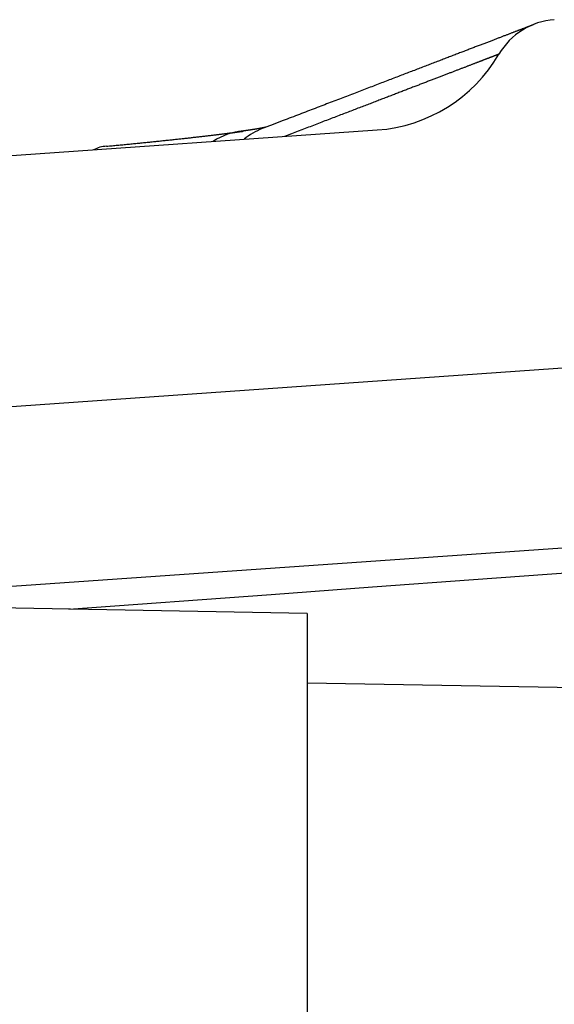
# Model space of a CAD drawing. Units: millimetres. Extents: x 0 to 841, y 0 to 594.
# Drawn here: x 226 to 230, y 212 to 219 of the extents above; entities that cross this region are included whole.
import ezdxf

# ---------------------------------------------------------------- set-up
doc = ezdxf.new("R2010")
doc.units = ezdxf.units.MM
doc.layers.add('SLD-0', color=179, linetype='Continuous')

msp = doc.modelspace()

# ---------------------------------------------------------------- linework, layer by layer
at = {"layer": 'SLD-0'}
for p, q in [((229.4017, 219.339), (229.4005, 219.3385)), ((229.4029, 219.3394), (229.4017, 219.339)), ((229.404, 219.3398), (229.4029, 219.3394)), ((229.405, 219.3402), (229.404, 219.3398)), ((229.4059, 219.3406), (229.405, 219.3402)), ((229.4068, 219.3409), (229.4059, 219.3406)), ((229.4077, 219.3413), (229.4068, 219.3409)), ((229.4084, 219.3415), (229.4077, 219.3413)), ((229.4091, 219.3418), (229.4084, 219.3415)), ((229.4098, 219.3421), (229.4091, 219.3418)), ((229.4104, 219.3423), (229.4098, 219.3421)), ((229.4109, 219.3425), (229.4104, 219.3423)), ((229.4114, 219.3427), (229.4109, 219.3425)), ((229.4119, 219.3429), (229.4114, 219.3427)), ((229.4128, 219.3432), (229.4119, 219.3429)), ((229.4135, 219.3435), (229.4128, 219.3432)), ((229.4149, 219.344), (229.4135, 219.3435)), ((229.22, 219.2694), (229.2152, 219.2675)), ((229.2248, 219.2712), (229.22, 219.2694)), ((229.2295, 219.273), (229.2248, 219.2712)), ((229.2342, 219.2748), (229.2295, 219.273)), ((229.2388, 219.2765), (229.2342, 219.2748)), ((229.2433, 219.2783), (229.2388, 219.2765)), ((229.2478, 219.28), (229.2433, 219.2783)), ((229.2522, 219.2817), (229.2478, 219.28)), ((229.2566, 219.2834), (229.2522, 219.2817)), ((229.2608, 219.285), (229.2566, 219.2834)), ((229.2651, 219.2866), (229.2608, 219.285)), ((229.2693, 219.2882), (229.2651, 219.2866)), ((229.2734, 219.2898), (229.2693, 219.2882)), ((229.2774, 219.2914), (229.2734, 219.2898)), ((229.2814, 219.2929), (229.2774, 219.2914)), ((229.2854, 219.2944), (229.2814, 219.2929)), ((229.2893, 219.2959), (229.2854, 219.2944)), ((229.2931, 219.2973), (229.2893, 219.2959)), ((229.2968, 219.2988), (229.2931, 219.2973)), ((229.3006, 219.3002), (229.2968, 219.2988)), ((229.3042, 219.3016), (229.3006, 219.3002)), ((229.3078, 219.303), (229.3042, 219.3016)), ((229.3113, 219.3043), (229.3078, 219.303)), ((229.3148, 219.3057), (229.3113, 219.3043)), ((229.3182, 219.307), (229.3148, 219.3057)), ((229.3216, 219.3083), (229.3182, 219.307)), ((229.3249, 219.3095), (229.3216, 219.3083)), ((229.3281, 219.3108), (229.3249, 219.3095)), ((229.3313, 219.312), (229.3281, 219.3108)), ((229.3344, 219.3132), (229.3313, 219.312)), ((229.3375, 219.3143), (229.3344, 219.3132)), ((229.3405, 219.3155), (229.3375, 219.3143)), ((229.3434, 219.3166), (229.3405, 219.3155)), ((229.3463, 219.3177), (229.3434, 219.3166)), ((229.3491, 219.3188), (229.3463, 219.3177)), ((229.3519, 219.3199), (229.3491, 219.3188)), ((229.3546, 219.3209), (229.3519, 219.3199)), ((229.3573, 219.3219), (229.3546, 219.3209)), ((229.3599, 219.3229), (229.3573, 219.3219)), ((229.3624, 219.3239), (229.3599, 219.3229)), ((229.3649, 219.3249), (229.3624, 219.3239)), ((229.3674, 219.3258), (229.3649, 219.3249)), ((229.3697, 219.3267), (229.3674, 219.3258)), ((229.372, 219.3276), (229.3697, 219.3267)), ((229.3743, 219.3285), (229.372, 219.3276)), ((229.3765, 219.3293), (229.3743, 219.3285)), ((229.3786, 219.3301), (229.3765, 219.3293)), ((229.3806, 219.3309), (229.3786, 219.3301)), ((229.3826, 219.3317), (229.3806, 219.3309)), ((229.3846, 219.3324), (229.3826, 219.3317)), ((229.3865, 219.3331), (229.3846, 219.3324)), ((229.3883, 219.3338), (229.3865, 219.3331)), ((229.39, 219.3345), (229.3883, 219.3338)), ((229.3917, 219.3351), (229.39, 219.3345)), ((229.3933, 219.3358), (229.3917, 219.3351)), ((229.3949, 219.3364), (229.3933, 219.3358)), ((229.3964, 219.3369), (229.3949, 219.3364)), ((229.3978, 219.3375), (229.3964, 219.3369)), ((229.3992, 219.338), (229.3978, 219.3375)), ((229.4005, 219.3385), (229.3992, 219.338)), ((229.0358, 219.1988), (229.029, 219.1962)), ((229.0424, 219.2014), (229.0358, 219.1988)), ((229.0491, 219.2039), (229.0424, 219.2014)), ((229.0556, 219.2064), (229.0491, 219.2039)), ((229.0621, 219.2089), (229.0556, 219.2064)), ((229.0686, 219.2114), (229.0621, 219.2089)), ((229.0749, 219.2138), (229.0686, 219.2114)), ((229.0813, 219.2162), (229.0749, 219.2138)), ((229.0875, 219.2186), (229.0813, 219.2162)), ((229.0937, 219.221), (229.0875, 219.2186)), ((229.0999, 219.2234), (229.0937, 219.221)), ((229.106, 219.2257), (229.0999, 219.2234)), ((229.112, 219.228), (229.106, 219.2257)), ((229.118, 219.2303), (229.112, 219.228)), ((229.1239, 219.2325), (229.118, 219.2303)), ((229.1297, 219.2348), (229.1239, 219.2325)), ((229.1355, 219.237), (229.1297, 219.2348)), ((229.1412, 219.2392), (229.1355, 219.237)), ((229.1469, 219.2414), (229.1412, 219.2392)), ((229.1525, 219.2435), (229.1469, 219.2414)), ((229.1581, 219.2456), (229.1525, 219.2435)), ((229.1636, 219.2477), (229.1581, 219.2456)), ((229.169, 219.2498), (229.1636, 219.2477)), ((229.1744, 219.2519), (229.169, 219.2498)), ((229.1797, 219.2539), (229.1744, 219.2519)), ((229.1849, 219.2559), (229.1797, 219.2539)), ((229.1901, 219.2579), (229.1849, 219.2559)), ((229.1953, 219.2599), (229.1901, 219.2579)), ((229.2003, 219.2618), (229.1953, 219.2599)), ((229.2053, 219.2637), (229.2003, 219.2618)), ((229.2103, 219.2656), (229.2053, 219.2637)), ((229.2152, 219.2675), (229.2103, 219.2656)), ((228.8495, 219.1275), (228.8413, 219.1243)), ((228.8577, 219.1306), (228.8495, 219.1275)), ((228.8658, 219.1337), (228.8577, 219.1306)), ((228.8738, 219.1368), (228.8658, 219.1337)), ((228.8818, 219.1399), (228.8738, 219.1368)), ((228.8897, 219.1429), (228.8818, 219.1399)), ((228.8976, 219.1459), (228.8897, 219.1429)), ((228.9054, 219.1489), (228.8976, 219.1459)), ((228.9131, 219.1518), (228.9054, 219.1489)), ((228.9208, 219.1548), (228.9131, 219.1518)), ((228.9284, 219.1577), (228.9208, 219.1548)), ((228.936, 219.1606), (228.9284, 219.1577)), ((228.9435, 219.1635), (228.936, 219.1606)), ((228.951, 219.1663), (228.9435, 219.1635)), ((228.9584, 219.1692), (228.951, 219.1663)), ((228.9657, 219.172), (228.9584, 219.1692)), ((228.973, 219.1748), (228.9657, 219.172)), ((228.9802, 219.1775), (228.973, 219.1748)), ((228.9873, 219.1803), (228.9802, 219.1775)), ((228.9944, 219.183), (228.9873, 219.1803)), ((229.0015, 219.1857), (228.9944, 219.183)), ((229.0084, 219.1883), (229.0015, 219.1857)), ((229.0154, 219.191), (229.0084, 219.1883)), ((229.0222, 219.1936), (229.0154, 219.191)), ((229.029, 219.1962), (229.0222, 219.1936)), ((229.1521, 219.1269), (229.1512, 219.1266)), ((229.153, 219.1273), (229.1521, 219.1269)), ((229.1539, 219.1276), (229.153, 219.1273)), ((229.1547, 219.1279), (229.1539, 219.1276)), ((229.1554, 219.1282), (229.1547, 219.1279)), ((229.1562, 219.1285), (229.1554, 219.1282)), ((229.1568, 219.1287), (229.1562, 219.1285)), ((229.1575, 219.129), (229.1568, 219.1287)), ((229.1581, 219.1292), (229.1575, 219.129)), ((229.1587, 219.1294), (229.1581, 219.1292)), ((229.1592, 219.1296), (229.1587, 219.1294)), ((229.1597, 219.1298), (229.1592, 219.1296)), ((229.1606, 219.1302), (229.1597, 219.1298)), ((229.1615, 219.1305), (229.1606, 219.1302)), ((229.1623, 219.1308), (229.1615, 219.1305)), ((229.163, 219.1311), (229.1623, 219.1308)), ((229.1644, 219.1316), (229.163, 219.1311)), ((228.6645, 219.0567), (228.6551, 219.053)), ((228.6739, 219.0603), (228.6645, 219.0567)), ((228.6833, 219.0638), (228.6739, 219.0603)), ((228.6926, 219.0674), (228.6833, 219.0638)), ((228.7018, 219.0709), (228.6926, 219.0674)), ((228.711, 219.0744), (228.7018, 219.0709)), ((228.7201, 219.0779), (228.711, 219.0744)), ((228.7291, 219.0814), (228.7201, 219.0779)), ((228.7381, 219.0848), (228.7291, 219.0814)), ((228.747, 219.0883), (228.7381, 219.0848)), ((228.7559, 219.0916), (228.747, 219.0883)), ((228.7647, 219.095), (228.7559, 219.0916)), ((228.7735, 219.0984), (228.7647, 219.095)), ((228.7821, 219.1017), (228.7735, 219.0984)), ((228.7908, 219.105), (228.7821, 219.1017)), ((228.7993, 219.1083), (228.7908, 219.105)), ((228.8079, 219.1115), (228.7993, 219.1083)), ((228.8163, 219.1148), (228.8079, 219.1115)), ((228.8247, 219.118), (228.8163, 219.1148)), ((228.833, 219.1212), (228.8247, 219.118)), ((228.8413, 219.1243), (228.833, 219.1212)), ((228.9687, 219.0565), (228.9643, 219.0548)), ((228.973, 219.0581), (228.9687, 219.0565)), ((228.9773, 219.0598), (228.973, 219.0581)), ((228.9815, 219.0614), (228.9773, 219.0598)), ((228.9856, 219.063), (228.9815, 219.0614)), ((228.9898, 219.0646), (228.9856, 219.063)), ((228.9938, 219.0661), (228.9898, 219.0646)), ((228.9979, 219.0677), (228.9938, 219.0661)), ((229.0018, 219.0692), (228.9979, 219.0677)), ((229.0058, 219.0707), (229.0018, 219.0692)), ((229.0097, 219.0722), (229.0058, 219.0707)), ((229.0135, 219.0737), (229.0097, 219.0722)), ((229.0173, 219.0751), (229.0135, 219.0737)), ((229.021, 219.0766), (229.0173, 219.0751)), ((229.0247, 219.078), (229.021, 219.0766)), ((229.0284, 219.0794), (229.0247, 219.078)), ((229.032, 219.0808), (229.0284, 219.0794)), ((229.0355, 219.0821), (229.032, 219.0808)), ((229.039, 219.0835), (229.0355, 219.0821)), ((229.0425, 219.0848), (229.039, 219.0835)), ((229.0459, 219.0861), (229.0425, 219.0848)), ((229.0492, 219.0874), (229.0459, 219.0861)), ((229.0525, 219.0887), (229.0492, 219.0874)), ((229.0558, 219.0899), (229.0525, 219.0887)), ((229.059, 219.0912), (229.0558, 219.0899)), ((229.0622, 219.0924), (229.059, 219.0912)), ((229.0653, 219.0936), (229.0622, 219.0924)), ((229.0684, 219.0948), (229.0653, 219.0936)), ((229.0714, 219.0959), (229.0684, 219.0948)), ((229.0743, 219.0971), (229.0714, 219.0959)), ((229.0773, 219.0982), (229.0743, 219.0971)), ((229.0801, 219.0993), (229.0773, 219.0982)), ((229.083, 219.1004), (229.0801, 219.0993)), ((229.0857, 219.1014), (229.083, 219.1004)), ((229.0885, 219.1025), (229.0857, 219.1014)), ((229.0911, 219.1035), (229.0885, 219.1025)), ((229.0938, 219.1045), (229.0911, 219.1035)), ((229.0963, 219.1055), (229.0938, 219.1045)), ((229.0988, 219.1065), (229.0963, 219.1055)), ((229.1013, 219.1074), (229.0988, 219.1065)), ((229.1038, 219.1083), (229.1013, 219.1074)), ((229.1061, 219.1093), (229.1038, 219.1083)), ((229.1085, 219.1101), (229.1061, 219.1093)), ((229.1107, 219.111), (229.1085, 219.1101)), ((229.113, 219.1119), (229.1107, 219.111)), ((229.1151, 219.1127), (229.113, 219.1119)), ((229.1173, 219.1135), (229.1151, 219.1127)), ((229.1193, 219.1143), (229.1173, 219.1135)), ((229.1214, 219.1151), (229.1193, 219.1143)), ((229.1233, 219.1159), (229.1214, 219.1151)), ((229.1253, 219.1166), (229.1233, 219.1159)), ((229.1271, 219.1173), (229.1253, 219.1166)), ((229.129, 219.118), (229.1271, 219.1173)), ((229.1307, 219.1187), (229.129, 219.118)), ((229.1324, 219.1194), (229.1307, 219.1187)), ((229.1341, 219.12), (229.1324, 219.1194)), ((229.1357, 219.1206), (229.1341, 219.12)), ((229.1373, 219.1212), (229.1357, 219.1206)), ((229.1388, 219.1218), (229.1373, 219.1212)), ((229.1403, 219.1224), (229.1388, 219.1218)), ((229.1417, 219.1229), (229.1403, 219.1224)), ((229.1431, 219.1234), (229.1417, 219.1229)), ((229.1444, 219.1239), (229.1431, 219.1234)), ((229.1456, 219.1244), (229.1444, 219.1239)), ((229.1469, 219.1249), (229.1456, 219.1244)), ((229.148, 219.1253), (229.1469, 219.1249)), ((229.1491, 219.1258), (229.148, 219.1253)), ((229.1502, 219.1262), (229.1491, 219.1258)), ((229.1512, 219.1266), (229.1502, 219.1262)), ((228.4848, 218.9879), (228.4743, 218.9838)), ((228.4953, 218.9919), (228.4848, 218.9879)), ((228.5058, 218.9959), (228.4953, 218.9919)), ((228.5161, 218.9999), (228.5058, 218.9959)), ((228.5265, 219.0038), (228.5161, 218.9999)), ((228.5367, 219.0077), (228.5265, 219.0038)), ((228.5469, 219.0116), (228.5367, 219.0077)), ((228.5571, 219.0155), (228.5469, 219.0116)), ((228.5671, 219.0194), (228.5571, 219.0155)), ((228.5771, 219.0232), (228.5671, 219.0194)), ((228.5871, 219.027), (228.5771, 219.0232)), ((228.597, 219.0308), (228.5871, 219.027)), ((228.6068, 219.0346), (228.597, 219.0308)), ((228.6166, 219.0383), (228.6068, 219.0346)), ((228.6263, 219.042), (228.6166, 219.0383)), ((228.6359, 219.0457), (228.6263, 219.042)), ((228.6455, 219.0494), (228.6359, 219.0457)), ((228.6551, 219.053), (228.6455, 219.0494)), ((228.7895, 218.9877), (228.7836, 218.9855)), ((228.7954, 218.99), (228.7895, 218.9877)), ((228.8012, 218.9922), (228.7954, 218.99)), ((228.807, 218.9944), (228.8012, 218.9922)), ((228.8127, 218.9966), (228.807, 218.9944)), ((228.8184, 218.9988), (228.8127, 218.9966)), ((228.824, 219.001), (228.8184, 218.9988)), ((228.8296, 219.0031), (228.824, 219.001)), ((228.8352, 219.0053), (228.8296, 219.0031)), ((228.8407, 219.0074), (228.8352, 219.0053)), ((228.8462, 219.0095), (228.8407, 219.0074)), ((228.8516, 219.0116), (228.8462, 219.0095)), ((228.857, 219.0136), (228.8516, 219.0116)), ((228.8624, 219.0157), (228.857, 219.0136)), ((228.8677, 219.0177), (228.8624, 219.0157)), ((228.8729, 219.0197), (228.8677, 219.0177)), ((228.8781, 219.0217), (228.8729, 219.0197)), ((228.8833, 219.0237), (228.8781, 219.0217)), ((228.8884, 219.0257), (228.8833, 219.0237)), ((228.8935, 219.0276), (228.8884, 219.0257)), ((228.8985, 219.0296), (228.8935, 219.0276)), ((228.9035, 219.0315), (228.8985, 219.0296)), ((228.9085, 219.0334), (228.9035, 219.0315)), ((228.9134, 219.0353), (228.9085, 219.0334)), ((228.9183, 219.0371), (228.9134, 219.0353)), ((228.9231, 219.039), (228.9183, 219.0371)), ((228.9278, 219.0408), (228.9231, 219.039)), ((228.9326, 219.0426), (228.9278, 219.0408)), ((228.9372, 219.0444), (228.9326, 219.0426)), ((228.9419, 219.0462), (228.9372, 219.0444)), ((228.9465, 219.048), (228.9419, 219.0462)), ((228.951, 219.0497), (228.9465, 219.048)), ((228.9555, 219.0514), (228.951, 219.0497)), ((228.9599, 219.0531), (228.9555, 219.0514)), ((228.9643, 219.0548), (228.9599, 219.0531)), ((228.2976, 218.9162), (228.286, 218.9118)), ((228.309, 218.9206), (228.2976, 218.9162)), ((228.3204, 218.9249), (228.309, 218.9206)), ((228.3318, 218.9293), (228.3204, 218.9249)), ((228.3431, 218.9336), (228.3318, 218.9293)), ((228.3543, 218.9379), (228.3431, 218.9336)), ((228.3655, 218.9422), (228.3543, 218.9379)), ((228.3767, 218.9465), (228.3655, 218.9422)), ((228.3877, 218.9507), (228.3767, 218.9465)), ((228.3988, 218.9549), (228.3877, 218.9507)), ((228.4097, 218.9591), (228.3988, 218.9549)), ((228.4206, 218.9633), (228.4097, 218.9591)), ((228.4315, 218.9674), (228.4206, 218.9633)), ((228.4423, 218.9716), (228.4315, 218.9674)), ((228.453, 218.9757), (228.4423, 218.9716)), ((228.4637, 218.9798), (228.453, 218.9757)), ((228.4743, 218.9838), (228.4637, 218.9798)), ((228.6022, 218.9158), (228.5951, 218.9131)), ((228.6092, 218.9185), (228.6022, 218.9158)), ((228.6162, 218.9212), (228.6092, 218.9185)), ((228.6231, 218.9239), (228.6162, 218.9212)), ((228.63, 218.9265), (228.6231, 218.9239)), ((228.6368, 218.9291), (228.63, 218.9265)), ((228.6436, 218.9318), (228.6368, 218.9291)), ((228.6504, 218.9344), (228.6436, 218.9318)), ((228.6572, 218.9369), (228.6504, 218.9344)), ((228.6639, 218.9395), (228.6572, 218.9369)), ((228.6705, 218.9421), (228.6639, 218.9395)), ((228.6771, 218.9446), (228.6705, 218.9421)), ((228.6837, 218.9471), (228.6771, 218.9446)), ((228.6903, 218.9496), (228.6837, 218.9471)), ((228.6968, 218.9521), (228.6903, 218.9496)), ((228.7032, 218.9546), (228.6968, 218.9521)), ((228.7097, 218.9571), (228.7032, 218.9546)), ((228.7161, 218.9595), (228.7097, 218.9571)), ((228.7224, 218.962), (228.7161, 218.9595)), ((228.7287, 218.9644), (228.7224, 218.962)), ((228.735, 218.9668), (228.7287, 218.9644)), ((228.7412, 218.9692), (228.735, 218.9668)), ((228.7474, 218.9716), (228.7412, 218.9692)), ((228.7535, 218.9739), (228.7474, 218.9716)), ((228.7596, 218.9763), (228.7535, 218.9739)), ((228.7657, 218.9786), (228.7596, 218.9763)), ((228.7717, 218.9809), (228.7657, 218.9786)), ((228.7777, 218.9832), (228.7717, 218.9809)), ((228.7836, 218.9855), (228.7777, 218.9832)), ((228.1191, 218.8479), (228.1068, 218.8432)), ((228.1314, 218.8526), (228.1191, 218.8479)), ((228.1437, 218.8573), (228.1314, 218.8526)), ((228.1558, 218.8619), (228.1437, 218.8573)), ((228.1679, 218.8666), (228.1558, 218.8619)), ((228.18, 218.8712), (228.1679, 218.8666)), ((228.192, 218.8758), (228.18, 218.8712)), ((228.2039, 218.8803), (228.192, 218.8758)), ((228.2158, 218.8849), (228.2039, 218.8803)), ((228.2277, 218.8894), (228.2158, 218.8849)), ((228.2394, 218.8939), (228.2277, 218.8894)), ((228.2512, 218.8984), (228.2394, 218.8939)), ((228.2629, 218.9029), (228.2512, 218.8984)), ((228.2745, 218.9073), (228.2629, 218.9029)), ((228.286, 218.9118), (228.2745, 218.9073)), ((228.4215, 218.8465), (228.4134, 218.8434)), ((228.4296, 218.8496), (228.4215, 218.8465)), ((228.4376, 218.8527), (228.4296, 218.8496)), ((228.4456, 218.8558), (228.4376, 218.8527)), ((228.4535, 218.8588), (228.4456, 218.8558)), ((228.4613, 218.8618), (228.4535, 218.8588)), ((228.4692, 218.8648), (228.4613, 218.8618)), ((228.4769, 218.8678), (228.4692, 218.8648)), ((228.4846, 218.8708), (228.4769, 218.8678)), ((228.4923, 218.8737), (228.4846, 218.8708)), ((228.4999, 218.8766), (228.4923, 218.8737)), ((228.5075, 218.8795), (228.4999, 218.8766)), ((228.5151, 218.8824), (228.5075, 218.8795)), ((228.5225, 218.8853), (228.5151, 218.8824)), ((228.53, 218.8882), (228.5225, 218.8853)), ((228.5374, 218.891), (228.53, 218.8882)), ((228.5448, 218.8938), (228.5374, 218.891)), ((228.5521, 218.8966), (228.5448, 218.8938)), ((228.5594, 218.8994), (228.5521, 218.8966)), ((228.5666, 218.9022), (228.5594, 218.8994)), ((228.5738, 218.905), (228.5666, 218.9022)), ((228.5809, 218.9077), (228.5738, 218.905)), ((228.5881, 218.9104), (228.5809, 218.9077)), ((228.5951, 218.9131), (228.5881, 218.9104)), ((227.9269, 218.7743), (227.9136, 218.7692)), ((227.9403, 218.7794), (227.9269, 218.7743)), ((227.9535, 218.7845), (227.9403, 218.7794)), ((227.9667, 218.7895), (227.9535, 218.7845)), ((227.9797, 218.7945), (227.9667, 218.7895)), ((227.9928, 218.7995), (227.9797, 218.7945)), ((228.0057, 218.8045), (227.9928, 218.7995)), ((228.0186, 218.8094), (228.0057, 218.8045)), ((228.0314, 218.8143), (228.0186, 218.8094)), ((228.0441, 218.8192), (228.0314, 218.8143)), ((228.0568, 218.824), (228.0441, 218.8192)), ((228.0694, 218.8288), (228.0568, 218.824)), ((228.0819, 218.8336), (228.0694, 218.8288)), ((228.0944, 218.8384), (228.0819, 218.8336)), ((228.1068, 218.8432), (228.0944, 218.8384)), ((228.239, 218.7765), (228.2297, 218.7729)), ((228.2483, 218.7801), (228.239, 218.7765)), ((228.2576, 218.7836), (228.2483, 218.7801)), ((228.2667, 218.7872), (228.2576, 218.7836)), ((228.2758, 218.7907), (228.2667, 218.7872)), ((228.2849, 218.7941), (228.2758, 218.7907)), ((228.2939, 218.7976), (228.2849, 218.7941)), ((228.3028, 218.801), (228.2939, 218.7976)), ((228.3116, 218.8044), (228.3028, 218.801)), ((228.3204, 218.8078), (228.3116, 218.8044)), ((228.3292, 218.8111), (228.3204, 218.8078)), ((228.3379, 218.8144), (228.3292, 218.8111)), ((228.3465, 218.8177), (228.3379, 218.8144)), ((228.355, 218.821), (228.3465, 218.8177)), ((228.3635, 218.8243), (228.355, 218.821)), ((228.372, 218.8275), (228.3635, 218.8243)), ((228.3804, 218.8308), (228.372, 218.8275)), ((228.3887, 218.8339), (228.3804, 218.8308)), ((228.397, 218.8371), (228.3887, 218.8339)), ((228.4052, 218.8403), (228.397, 218.8371)), ((228.4134, 218.8434), (228.4052, 218.8403)), ((227.7466, 218.7053), (227.7322, 218.6998)), ((227.761, 218.7108), (227.7466, 218.7053)), ((227.7752, 218.7163), (227.761, 218.7108)), ((227.7894, 218.7217), (227.7752, 218.7163)), ((227.8036, 218.7271), (227.7894, 218.7217)), ((227.8176, 218.7325), (227.8036, 218.7271)), ((227.8316, 218.7378), (227.8176, 218.7325)), ((227.8454, 218.7431), (227.8316, 218.7378)), ((227.8592, 218.7484), (227.8454, 218.7431)), ((227.8729, 218.7536), (227.8592, 218.7484)), ((227.8865, 218.7589), (227.8729, 218.7536)), ((227.9001, 218.764), (227.8865, 218.7589)), ((227.9136, 218.7692), (227.9001, 218.764)), ((228.0491, 218.7037), (228.0383, 218.6996)), ((228.0597, 218.7078), (228.0491, 218.7037)), ((228.0703, 218.7119), (228.0597, 218.7078)), ((228.0808, 218.7159), (228.0703, 218.7119)), ((228.0912, 218.7199), (228.0808, 218.7159)), ((228.1016, 218.7239), (228.0912, 218.7199)), ((228.1119, 218.7278), (228.1016, 218.7239)), ((228.1221, 218.7317), (228.1119, 218.7278)), ((228.1322, 218.7356), (228.1221, 218.7317)), ((228.1423, 218.7394), (228.1322, 218.7356)), ((228.1523, 218.7433), (228.1423, 218.7394)), ((228.1622, 218.7471), (228.1523, 218.7433)), ((228.172, 218.7509), (228.1622, 218.7471)), ((228.1818, 218.7546), (228.172, 218.7509)), ((228.1915, 218.7583), (228.1818, 218.7546)), ((228.2011, 218.762), (228.1915, 218.7583)), ((228.2107, 218.7657), (228.2011, 218.762)), ((228.2202, 218.7693), (228.2107, 218.7657)), ((228.2297, 218.7729), (228.2202, 218.7693)), ((227.5852, 218.6435), (227.5553, 218.6321)), ((227.6149, 218.6549), (227.5852, 218.6435)), ((227.6298, 218.6606), (227.6149, 218.6549)), ((227.6445, 218.6662), (227.6298, 218.6606)), ((227.6593, 218.6719), (227.6445, 218.6662)), ((227.674, 218.6775), (227.6593, 218.6719)), ((227.6886, 218.6831), (227.674, 218.6775)), ((227.7032, 218.6887), (227.6886, 218.6831)), ((227.7177, 218.6942), (227.7032, 218.6887)), ((227.7322, 218.6998), (227.7177, 218.6942)), ((227.8684, 218.6345), (227.8566, 218.63)), ((227.8802, 218.639), (227.8684, 218.6345)), ((227.8919, 218.6435), (227.8802, 218.639)), ((227.9036, 218.648), (227.8919, 218.6435)), ((227.9152, 218.6524), (227.9036, 218.648)), ((227.9267, 218.6568), (227.9152, 218.6524)), ((227.9382, 218.6612), (227.9267, 218.6568)), ((227.9496, 218.6656), (227.9382, 218.6612)), ((227.961, 218.6699), (227.9496, 218.6656)), ((227.9722, 218.6743), (227.961, 218.6699)), ((227.9834, 218.6786), (227.9722, 218.6743)), ((227.9946, 218.6828), (227.9834, 218.6786)), ((228.0056, 218.6871), (227.9946, 218.6828)), ((228.0166, 218.6913), (228.0056, 218.6871)), ((228.0275, 218.6955), (228.0166, 218.6913)), ((228.0383, 218.6996), (228.0275, 218.6955)), ((224.7269, 218.3389), (228.2907, 218.5881)), ((227.1973, 218.5618), (227.2034, 218.5625)), ((227.2034, 218.5625), (227.2095, 218.5633)), ((227.2095, 218.5633), (227.2156, 218.5641)), ((227.2156, 218.5641), (227.2216, 218.5648)), ((227.2216, 218.5648), (227.2276, 218.5656)), ((227.2276, 218.5656), (227.2335, 218.5663)), ((227.2335, 218.5663), (227.2394, 218.5671)), ((227.2394, 218.5671), (227.2452, 218.5678)), ((227.2452, 218.5678), (227.251, 218.5686)), ((227.251, 218.5686), (227.2568, 218.5693)), ((227.2568, 218.5693), (227.2625, 218.5701)), ((227.2625, 218.5701), (227.2682, 218.5708)), ((227.2682, 218.5708), (227.2738, 218.5715)), ((227.2738, 218.5715), (227.2794, 218.5723)), ((227.2794, 218.5723), (227.2849, 218.573)), ((227.2849, 218.573), (227.2904, 218.5737)), ((227.2959, 218.576), (227.2902, 218.5752)), ((227.2904, 218.5737), (227.2959, 218.5745)), ((227.3016, 218.5768), (227.2959, 218.576)), ((227.2959, 218.5745), (227.3013, 218.5752)), ((227.3013, 218.5752), (227.3067, 218.5759)), ((227.3044, 218.5772), (227.3016, 218.5768)), ((227.3073, 218.5776), (227.3044, 218.5772)), ((227.3067, 218.5759), (227.312, 218.5766)), ((227.3101, 218.5779), (227.3073, 218.5776)), ((227.313, 218.5783), (227.3101, 218.5779)), ((227.312, 218.5766), (227.3173, 218.5774)), ((227.3158, 218.5787), (227.313, 218.5783)), ((227.3186, 218.5791), (227.3158, 218.5787)), ((227.3173, 218.5774), (227.3226, 218.5781)), ((227.3214, 218.5795), (227.3186, 218.5791)), ((227.3241, 218.5799), (227.3214, 218.5795)), ((227.3226, 218.5781), (227.3278, 218.5788)), ((227.3269, 218.5802), (227.3241, 218.5799)), ((227.3283, 218.5804), (227.3269, 218.5802)), ((227.3297, 218.5806), (227.3283, 218.5804)), ((227.331, 218.5808), (227.3297, 218.5806)), ((227.3324, 218.581), (227.331, 218.5808)), ((227.3338, 218.5812), (227.3324, 218.581)), ((227.3351, 218.5814), (227.3338, 218.5812)), ((227.3365, 218.5815), (227.3351, 218.5814)), ((227.3378, 218.5817), (227.3365, 218.5815)), ((227.3391, 218.5819), (227.3378, 218.5817)), ((227.3405, 218.5821), (227.3391, 218.5819)), ((227.3418, 218.5823), (227.3405, 218.5821)), ((227.3431, 218.5825), (227.3418, 218.5823)), ((227.3444, 218.5827), (227.3431, 218.5825)), ((227.3457, 218.5828), (227.3444, 218.5827)), ((227.347, 218.583), (227.3457, 218.5828)), ((227.3483, 218.5832), (227.347, 218.583)), ((227.3496, 218.5834), (227.3483, 218.5832)), ((227.3509, 218.5836), (227.3496, 218.5834)), ((227.3522, 218.5837), (227.3509, 218.5836)), ((227.3535, 218.5839), (227.3522, 218.5837)), ((227.3547, 218.5841), (227.3535, 218.5839)), ((227.356, 218.5843), (227.3547, 218.5841)), ((227.3572, 218.5845), (227.356, 218.5843)), ((227.3585, 218.5846), (227.3572, 218.5845)), ((227.3597, 218.5848), (227.3585, 218.5846)), ((227.3609, 218.585), (227.3597, 218.5848)), ((227.3622, 218.5852), (227.3609, 218.585)), ((227.3634, 218.5853), (227.3622, 218.5852)), ((227.3646, 218.5855), (227.3634, 218.5853)), ((227.3658, 218.5857), (227.3646, 218.5855)), ((227.367, 218.5859), (227.3658, 218.5857)), ((227.3681, 218.586), (227.367, 218.5859)), ((227.3693, 218.5862), (227.3681, 218.586)), ((227.3705, 218.5864), (227.3693, 218.5862)), ((227.3717, 218.5865), (227.3705, 218.5864)), ((227.3728, 218.5867), (227.3717, 218.5865)), ((227.374, 218.5869), (227.3728, 218.5867)), ((227.3751, 218.5871), (227.374, 218.5869)), ((227.3763, 218.5872), (227.3751, 218.5871)), ((227.3774, 218.5874), (227.3763, 218.5872)), ((227.3785, 218.5876), (227.3774, 218.5874)), ((227.3796, 218.5877), (227.3785, 218.5876)), ((227.3807, 218.5879), (227.3796, 218.5877)), ((227.3819, 218.5881), (227.3807, 218.5879)), ((227.383, 218.5882), (227.3819, 218.5881)), ((227.3841, 218.5884), (227.383, 218.5882)), ((227.3851, 218.5886), (227.3841, 218.5884)), ((227.3862, 218.5887), (227.3851, 218.5886)), ((227.3873, 218.5889), (227.3862, 218.5887)), ((227.3884, 218.5891), (227.3873, 218.5889)), ((227.3894, 218.5892), (227.3884, 218.5891)), ((227.3905, 218.5894), (227.3894, 218.5892)), ((227.3915, 218.5895), (227.3905, 218.5894)), ((227.3926, 218.5897), (227.3915, 218.5895)), ((227.3936, 218.5899), (227.3926, 218.5897)), ((227.3947, 218.59), (227.3936, 218.5899)), ((227.3957, 218.5902), (227.3947, 218.59)), ((227.3967, 218.5903), (227.3957, 218.5902)), ((227.3977, 218.5905), (227.3967, 218.5903)), ((227.3988, 218.5907), (227.3977, 218.5905)), ((227.3998, 218.5908), (227.3988, 218.5907)), ((227.4008, 218.591), (227.3998, 218.5908)), ((227.4018, 218.5911), (227.4008, 218.591)), ((227.4028, 218.5913), (227.4018, 218.5911)), ((227.4037, 218.5914), (227.4028, 218.5913)), ((227.4047, 218.5916), (227.4037, 218.5914)), ((227.4057, 218.5918), (227.4047, 218.5916)), ((227.4067, 218.5919), (227.4057, 218.5918)), ((227.4076, 218.5921), (227.4067, 218.5919)), ((227.4086, 218.5922), (227.4076, 218.5921)), ((227.4095, 218.5924), (227.4086, 218.5922)), ((227.4105, 218.5925), (227.4095, 218.5924)), ((227.4114, 218.5927), (227.4105, 218.5925)), ((227.4124, 218.5928), (227.4114, 218.5927)), ((227.4133, 218.593), (227.4124, 218.5928)), ((227.4143, 218.5931), (227.4133, 218.593)), ((227.4152, 218.5933), (227.4143, 218.5931)), ((227.4161, 218.5934), (227.4152, 218.5933)), ((227.417, 218.5936), (227.4161, 218.5934)), ((227.4179, 218.5937), (227.417, 218.5936)), ((227.4188, 218.5939), (227.4179, 218.5937)), ((227.4197, 218.594), (227.4188, 218.5939)), ((227.4206, 218.5942), (227.4197, 218.594)), ((227.4215, 218.5943), (227.4206, 218.5942)), ((227.4224, 218.5945), (227.4215, 218.5943)), ((227.4233, 218.5946), (227.4224, 218.5945)), ((227.4242, 218.5948), (227.4233, 218.5946)), ((227.4251, 218.5949), (227.4242, 218.5948)), ((227.4259, 218.5951), (227.4251, 218.5949)), ((227.4268, 218.5952), (227.4259, 218.5951)), ((227.4277, 218.5954), (227.4268, 218.5952)), ((227.4285, 218.5955), (227.4277, 218.5954)), ((227.4302, 218.5958), (227.4285, 218.5955)), ((227.4319, 218.5961), (227.4302, 218.5958)), ((227.4336, 218.5964), (227.4319, 218.5961)), ((227.4353, 218.5967), (227.4336, 218.5964)), ((227.4369, 218.597), (227.4353, 218.5967)), ((227.4385, 218.5973), (227.4369, 218.597)), ((227.4402, 218.5976), (227.4385, 218.5973)), ((227.4418, 218.5978), (227.4402, 218.5976)), ((227.4434, 218.5981), (227.4418, 218.5978)), ((227.4449, 218.5984), (227.4434, 218.5981)), ((227.4465, 218.5987), (227.4449, 218.5984)), ((227.4481, 218.599), (227.4465, 218.5987)), ((227.4496, 218.5993), (227.4481, 218.599)), ((227.4511, 218.5995), (227.4496, 218.5993)), ((227.4526, 218.5998), (227.4511, 218.5995)), ((227.4541, 218.6001), (227.4526, 218.5998)), ((227.4556, 218.6004), (227.4541, 218.6001)), ((227.4571, 218.6007), (227.4556, 218.6004)), ((227.4578, 218.6008), (227.4571, 218.6007)), ((227.4586, 218.6009), (227.4578, 218.6008)), ((227.4593, 218.6011), (227.4586, 218.6009)), ((227.46, 218.6012), (227.4593, 218.6011)), ((227.4607, 218.6013), (227.46, 218.6012)), ((227.4614, 218.6015), (227.4607, 218.6013)), ((227.4622, 218.6016), (227.4614, 218.6015)), ((227.4629, 218.6017), (227.4622, 218.6016)), ((227.4635, 218.6019), (227.4629, 218.6017)), ((227.4642, 218.602), (227.4635, 218.6019)), ((227.4649, 218.6021), (227.4642, 218.602)), ((227.4656, 218.6023), (227.4649, 218.6021)), ((227.5254, 218.6206), (227.4654, 218.5976)), ((227.4663, 218.6024), (227.4656, 218.6023)), ((227.467, 218.6025), (227.4663, 218.6024)), ((227.4676, 218.6026), (227.467, 218.6025)), ((227.4683, 218.6028), (227.4676, 218.6026)), ((227.4689, 218.6029), (227.4683, 218.6028)), ((227.4696, 218.603), (227.4689, 218.6029)), ((227.4702, 218.6031), (227.4696, 218.603)), ((227.4709, 218.6033), (227.4702, 218.6031)), ((227.4715, 218.6034), (227.4709, 218.6033)), ((227.4721, 218.6035), (227.4715, 218.6034)), ((227.4727, 218.6036), (227.4721, 218.6035)), ((227.4733, 218.6038), (227.4727, 218.6036)), ((227.4739, 218.6039), (227.4733, 218.6038)), ((227.4745, 218.604), (227.4739, 218.6039)), ((227.4751, 218.6041), (227.4745, 218.604)), ((227.4757, 218.6042), (227.4751, 218.6041)), ((227.4763, 218.6043), (227.4757, 218.6042)), ((227.4768, 218.6044), (227.4763, 218.6043)), ((227.4774, 218.6046), (227.4768, 218.6044)), ((227.478, 218.6047), (227.4774, 218.6046)), ((227.4785, 218.6048), (227.478, 218.6047)), ((227.479, 218.6049), (227.4785, 218.6048)), ((227.4796, 218.605), (227.479, 218.6049)), ((227.4801, 218.6051), (227.4796, 218.605)), ((227.4806, 218.6052), (227.4801, 218.6051)), ((227.4811, 218.6053), (227.4806, 218.6052)), ((227.4816, 218.6054), (227.4811, 218.6053)), ((227.4821, 218.6055), (227.4816, 218.6054)), ((227.4826, 218.6056), (227.4821, 218.6055)), ((227.483, 218.6057), (227.4826, 218.6056)), ((227.4835, 218.6058), (227.483, 218.6057)), ((227.484, 218.6059), (227.4835, 218.6058)), ((227.4844, 218.6059), (227.484, 218.6059)), ((227.4848, 218.606), (227.4844, 218.6059)), ((227.4853, 218.6061), (227.4848, 218.606)), ((227.4857, 218.6062), (227.4853, 218.6061)), ((227.4861, 218.6063), (227.4857, 218.6062)), ((227.4865, 218.6064), (227.4861, 218.6063)), ((227.4869, 218.6064), (227.4865, 218.6064)), ((227.4872, 218.6065), (227.4869, 218.6064)), ((227.4876, 218.6066), (227.4872, 218.6065)), ((227.488, 218.6067), (227.4876, 218.6066)), ((227.4883, 218.6067), (227.488, 218.6067)), ((227.4886, 218.6068), (227.4883, 218.6067)), ((227.489, 218.6069), (227.4886, 218.6068)), ((227.4893, 218.6069), (227.489, 218.6069)), ((227.4896, 218.607), (227.4893, 218.6069)), ((227.4899, 218.6071), (227.4896, 218.607)), ((227.4902, 218.6071), (227.4899, 218.6071)), ((227.4904, 218.6072), (227.4902, 218.6071)), ((227.4907, 218.6072), (227.4904, 218.6072)), ((227.491, 218.6073), (227.4907, 218.6072)), ((227.4912, 218.6073), (227.491, 218.6073)), ((227.4914, 218.6074), (227.4912, 218.6073)), ((227.4916, 218.6074), (227.4914, 218.6074)), ((227.4918, 218.6075), (227.4916, 218.6074)), ((227.492, 218.6075), (227.4918, 218.6075)), ((227.4922, 218.6075), (227.492, 218.6075)), ((227.4924, 218.6076), (227.4922, 218.6075)), ((227.4926, 218.6076), (227.4924, 218.6076)), ((227.4927, 218.6076), (227.4926, 218.6076)), ((227.4929, 218.6077), (227.4927, 218.6076)), ((227.493, 218.6077), (227.4929, 218.6077)), ((227.4931, 218.6077), (227.493, 218.6077)), ((227.4932, 218.6078), (227.4931, 218.6077)), ((227.4933, 218.6078), (227.4932, 218.6078)), ((227.4934, 218.6078), (227.4933, 218.6078)), ((227.5553, 218.6321), (227.5254, 218.6206)), ((227.6997, 218.5698), (227.6752, 218.5604)), ((227.7241, 218.5792), (227.6997, 218.5698)), ((227.7485, 218.5885), (227.7241, 218.5792)), ((227.7728, 218.5978), (227.7485, 218.5885)), ((227.7848, 218.6025), (227.7728, 218.5978)), ((227.7969, 218.6071), (227.7848, 218.6025)), ((227.8089, 218.6117), (227.7969, 218.6071)), ((227.8209, 218.6163), (227.8089, 218.6117)), ((227.8329, 218.6209), (227.8209, 218.6163)), ((227.8448, 218.6254), (227.8329, 218.6209)), ((227.8566, 218.63), (227.8448, 218.6254)), ((226.5496, 218.4909), (226.5588, 218.4918)), ((226.5588, 218.4918), (226.5679, 218.4927)), ((226.5679, 218.4927), (226.577, 218.4936)), ((226.577, 218.4936), (226.5861, 218.4945)), ((226.5861, 218.4945), (226.5951, 218.4954)), ((226.5951, 218.4954), (226.6042, 218.4963)), ((226.6042, 218.4963), (226.6131, 218.4972)), ((226.6131, 218.4972), (226.6221, 218.4981)), ((226.6221, 218.4981), (226.631, 218.499)), ((226.631, 218.499), (226.6398, 218.4999)), ((226.6398, 218.4999), (226.6487, 218.5008)), ((226.6487, 218.5008), (226.6575, 218.5017)), ((226.6575, 218.5017), (226.6662, 218.5026)), ((226.6662, 218.5026), (226.675, 218.5035)), ((226.675, 218.5035), (226.6837, 218.5044)), ((226.6837, 218.5044), (226.6923, 218.5053)), ((226.6923, 218.5053), (226.7009, 218.5062)), ((226.7009, 218.5062), (226.7095, 218.507)), ((226.7095, 218.507), (226.7181, 218.5079)), ((226.7181, 218.5079), (226.7266, 218.5088)), ((226.7266, 218.5088), (226.7351, 218.5097)), ((226.7351, 218.5097), (226.7435, 218.5106)), ((226.7435, 218.5106), (226.7519, 218.5114)), ((226.7519, 218.5114), (226.7603, 218.5123)), ((226.7603, 218.5123), (226.7686, 218.5132)), ((226.7686, 218.5132), (226.7769, 218.5141)), ((226.7769, 218.5141), (226.7852, 218.5149)), ((226.7852, 218.5149), (226.7934, 218.5158)), ((226.7934, 218.5158), (226.8016, 218.5167)), ((226.8016, 218.5167), (226.8098, 218.5175)), ((226.8098, 218.5175), (226.8179, 218.5184)), ((226.8179, 218.5184), (226.826, 218.5193)), ((226.826, 218.5193), (226.8341, 218.5201)), ((226.8341, 218.5201), (226.8421, 218.521)), ((226.8421, 218.521), (226.8501, 218.5218)), ((226.8501, 218.5218), (226.858, 218.5227)), ((226.858, 218.5227), (226.866, 218.5236)), ((226.866, 218.5236), (226.8738, 218.5244)), ((226.8738, 218.5244), (226.8817, 218.5253)), ((226.8817, 218.5253), (226.8895, 218.5261)), ((226.8895, 218.5261), (226.8973, 218.527)), ((226.8973, 218.527), (226.905, 218.5278)), ((226.905, 218.5278), (226.9127, 218.5286)), ((226.9127, 218.5286), (226.9204, 218.5295)), ((226.9204, 218.5295), (226.928, 218.5303)), ((226.928, 218.5303), (226.9356, 218.5312)), ((226.9356, 218.5312), (226.9432, 218.532)), ((226.9432, 218.532), (226.9507, 218.5328)), ((226.9507, 218.5328), (226.9582, 218.5337)), ((226.9582, 218.5337), (226.9657, 218.5345)), ((226.9657, 218.5345), (226.9731, 218.5353)), ((226.9731, 218.5353), (226.9805, 218.5362)), ((226.9805, 218.5362), (226.9879, 218.537)), ((226.9879, 218.537), (226.9952, 218.5378)), ((226.9952, 218.5378), (227.0025, 218.5387)), ((227.0025, 218.5387), (227.0097, 218.5395)), ((227.0097, 218.5395), (227.0169, 218.5403)), ((227.0169, 218.5403), (227.0241, 218.5411)), ((227.0241, 218.5411), (227.0312, 218.5419)), ((227.0312, 218.5419), (227.0383, 218.5428)), ((227.0383, 218.5428), (227.0454, 218.5436)), ((227.0454, 218.5436), (227.0524, 218.5444)), ((227.0524, 218.5444), (227.0594, 218.5452)), ((227.0594, 218.5452), (227.0664, 218.546)), ((227.0664, 218.546), (227.0733, 218.5468)), ((227.0733, 218.5468), (227.0802, 218.5476)), ((227.0802, 218.5476), (227.087, 218.5484)), ((227.087, 218.5484), (227.0938, 218.5492)), ((227.0938, 218.5492), (227.1006, 218.55)), ((227.1006, 218.55), (227.1073, 218.5508)), ((227.1073, 218.5508), (227.114, 218.5516)), ((227.114, 218.5516), (227.1206, 218.5524)), ((227.1206, 218.5524), (227.1272, 218.5532)), ((227.1272, 218.5532), (227.1338, 218.554)), ((227.1338, 218.554), (227.1403, 218.5548)), ((227.1403, 218.5548), (227.1468, 218.5556)), ((227.1468, 218.5556), (227.1533, 218.5563)), ((227.1533, 218.5563), (227.1597, 218.5571)), ((227.1597, 218.5571), (227.1661, 218.5579)), ((227.1661, 218.5579), (227.1724, 218.5587)), ((227.1724, 218.5587), (227.1787, 218.5594)), ((227.1787, 218.5594), (227.1849, 218.5602)), ((227.1849, 218.5602), (227.1911, 218.561)), ((227.1911, 218.561), (227.1973, 218.5618)), ((227.6752, 218.5604), (227.6261, 218.5416)), ((226.3484, 218.4713), (226.3583, 218.4723)), ((226.3583, 218.4723), (226.3682, 218.4732)), ((226.3682, 218.4732), (226.3781, 218.4742)), ((226.3781, 218.4742), (226.3879, 218.4751)), ((226.3879, 218.4751), (226.3977, 218.476)), ((226.3977, 218.476), (226.4075, 218.477)), ((226.4075, 218.477), (226.4172, 218.4779)), ((226.4172, 218.4779), (226.4269, 218.4789)), ((226.4269, 218.4789), (226.4365, 218.4798)), ((226.4365, 218.4798), (226.4461, 218.4807)), ((226.4461, 218.4807), (226.4557, 218.4816)), ((226.4557, 218.4816), (226.4653, 218.4826)), ((226.4653, 218.4826), (226.4748, 218.4835)), ((226.4748, 218.4835), (226.4842, 218.4844)), ((226.4842, 218.4844), (226.4937, 218.4854)), ((226.4937, 218.4854), (226.5031, 218.4863)), ((226.5031, 218.4863), (226.5125, 218.4872)), ((226.5125, 218.4872), (226.5218, 218.4881)), ((226.5218, 218.4881), (226.5311, 218.489)), ((226.5311, 218.489), (226.5403, 218.4899)), ((226.5403, 218.4899), (226.5496, 218.4909)), ((224.3874, 216.5169), (231.3874, 217.0064)), ((224.3874, 215.2266), (231.8874, 215.7506)), ((228.9825, 215.3643), (229.7087, 215.417)), ((228.2563, 215.3115), (228.9825, 215.3643)), ((226.0778, 215.1517), (227.5301, 215.2584)), ((227.5301, 215.2584), (228.2563, 215.3115)), ((227.7874, 215.1218), (224.3874, 215.1812)), ((227.7874, 215.1218), (227.7874, 210.2405)), ((233.6874, 214.5188), (227.7874, 214.6218))]:
    msp.add_line(p, q, dxfattribs=at)
for centre, radius, start, end in [((229.5964, 218.8799), 0.5, 94.00004, 149.77113), ((228.214, 219.6854), 1.1, 274.00006, 329.7712), ((227.3529, 218.1545), 0.425, 93.38721, 124.25435), ((227.6475, 218.1374), 0.4951, 111.6154, 129.16692), ((226.3566, 218.259), 0.2125, 92.21935, 118.47147)]:
    msp.add_arc(centre, radius, start, end, dxfattribs=at)

doc.saveas('drawing.dxf')
